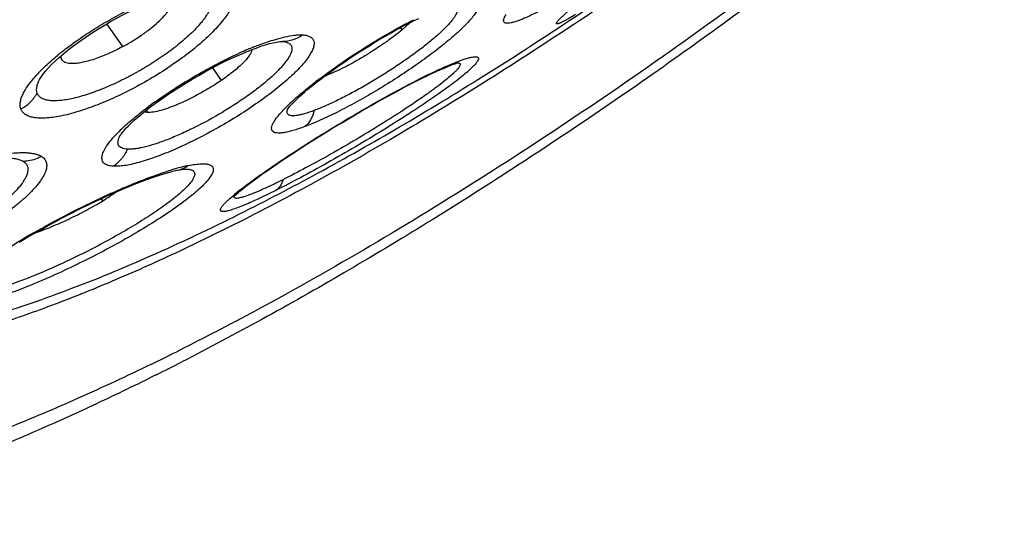
# Model space of a CAD drawing. Units: inches. Extents: x 0 to 60, y 0 to 40.
# Drawn here: x 16.6 to 17.4, y 33.7 to 34.2 of the extents above; entities that cross this region are included whole.
import ezdxf

# ---------------------------------------------------------------- set-up
doc = ezdxf.new("R2010")
doc.units = ezdxf.units.IN
doc.header["$LTSCALE"] = 3.3
doc.header["$MEASUREMENT"] = 0
doc.layers.get('0').update_dxf_attribs({"linetype": 'CONTINUOUS'})

msp = doc.modelspace()

# ---------------------------------------------------------------- linework, layer by layer
at = {"color": 9, "linetype": 'Continuous'}
for p, q in [((17.04889, 34.15818), (17.04912, 34.15833)), ((17.05273, 34.15541), (17.05146, 34.15456)), ((16.8136, 34.1434), (16.8229, 34.14591)), ((16.81997, 34.14224), (16.82107, 34.14219)), ((16.82107, 34.14219), (16.82358, 34.14185)), ((16.95508, 34.12385), (16.96366, 34.12724)), ((16.96366, 34.12724), (16.97024, 34.12931)), ((16.71218, 34.08719), (16.71348, 34.08561)), ((16.74302, 34.04031), (16.74502, 34.04028)), ((16.79099, 34.01177), (16.78524, 34.00948))]:
    msp.add_line(p, q, dxfattribs=at)
at = {"color": 7, "linetype": 'Continuous'}
for p, q in [((17.04912, 34.15833), (17.05041, 34.15918)), ((16.69355, 34.1381), (16.68095, 34.15642)), ((16.91648, 34.15155), (16.91523, 34.15328)), ((16.91648, 34.15155), (16.92258, 34.15714)), ((16.81992, 34.14224), (16.81997, 34.14224)), ((16.64541, 34.12705), (16.64466, 34.12837)), ((16.76518, 34.1212), (16.77219, 34.11111)), ((16.96017, 34.1252), (16.96018, 34.1252)), ((16.6282, 34.11359), (16.62821, 34.1136)), ((16.71583, 34.09001), (16.7198, 34.09297)), ((16.86835, 34.07738), (16.87629, 34.0821)), ((16.87629, 34.0821), (16.88432, 34.08679)), ((16.85291, 34.06797), (16.86054, 34.07266)), ((16.86054, 34.07266), (16.86835, 34.07738)), ((16.69162, 34.06736), (16.69163, 34.06738)), ((16.84552, 34.06334), (16.85291, 34.06797)), ((16.83158, 34.05441), (16.83839, 34.05882)), ((16.83839, 34.05882), (16.84552, 34.06334)), ((16.81899, 34.04607), (16.8251, 34.05016)), ((16.8251, 34.05016), (16.83158, 34.05441)), ((16.74232, 34.04027), (16.74301, 34.04032)), ((16.74302, 34.04032), (16.74303, 34.04032)), ((16.73753, 34.0395), (16.7376, 34.03951)), ((16.67756, 34.01496), (16.67643, 34.01671))]:
    msp.add_line(p, q, dxfattribs=at)
for points in [[(16.65903, 34.14227), (16.6637, 34.14553), (16.66855, 34.14877), (16.67356, 34.15197), (16.67867, 34.15509), (16.68385, 34.1581), (16.68906, 34.16101), (16.69427, 34.16378), (16.69943, 34.16639), (16.70451, 34.16884), (16.70949, 34.17111), (16.71433, 34.1732)], [(16.82514, 34.0883), (16.82519, 34.08838), (16.82549, 34.08879), (16.82601, 34.08945), (16.82672, 34.09029), (16.82761, 34.09129), (16.82871, 34.09247), (16.82999, 34.09379), (16.83145, 34.09523), (16.83309, 34.09679), (16.83489, 34.09846), (16.83686, 34.10022), (16.839, 34.10208), (16.84128, 34.10402), (16.84371, 34.10603), (16.84629, 34.10811), (16.84901, 34.11026), (16.85187, 34.11247), (16.85485, 34.11473), (16.85795, 34.11703), (16.86118, 34.11938), (16.86451, 34.12176), (16.86796, 34.12417), (16.8715, 34.12661), (16.87513, 34.12906), (16.87884, 34.13152), (16.88263, 34.13398), (16.88648, 34.13644), (16.89039, 34.13888), (16.89434, 34.14131), (16.89832, 34.1437), (16.90233, 34.14606), (16.90634, 34.14836), (16.91034, 34.15061), (16.91433, 34.1528), (16.91828, 34.15491), (16.92218, 34.15694), (16.92602, 34.15887), (16.92976, 34.1607)], [(16.62821, 34.1136), (16.62836, 34.11385), (16.62922, 34.11514), (16.63051, 34.11687), (16.63219, 34.11892), (16.63428, 34.12124), (16.63678, 34.12384), (16.63966, 34.12662), (16.6429, 34.12955), (16.64649, 34.13262), (16.65039, 34.13578)], [(16.65039, 34.13578), (16.65458, 34.13901), (16.65903, 34.14227)], [(16.79102, 34.13351), (16.79562, 34.13537), (16.79992, 34.137), (16.8039, 34.1384), (16.80753, 34.13957), (16.81076, 34.1405), (16.81358, 34.14121)], [(16.81358, 34.14121), (16.81595, 34.14172), (16.81778, 34.14203), (16.81903, 34.14218), (16.81974, 34.14223), (16.81992, 34.14224)], [(16.7198, 34.09297), (16.72405, 34.09603), (16.72857, 34.09917), (16.73334, 34.10236), (16.73831, 34.10558), (16.74347, 34.1088), (16.74878, 34.112), (16.75418, 34.11515), (16.75963, 34.11821), (16.76511, 34.12117), (16.77054, 34.12399), (16.77589, 34.12665), (16.78113, 34.12914), (16.78618, 34.13143), (16.79102, 34.13351)], [(16.94076, 34.11686), (16.94305, 34.11793), (16.94527, 34.11894), (16.94739, 34.11989), (16.94941, 34.12077), (16.95132, 34.12158), (16.95311, 34.12232), (16.95476, 34.12298), (16.95628, 34.12357), (16.95764, 34.12407), (16.95883, 34.12449), (16.95986, 34.12484), (16.96067, 34.12509), (16.96122, 34.12525)], [(16.92725, 34.11024), (16.93101, 34.11214), (16.9335, 34.11337), (16.93597, 34.11458)], [(16.93597, 34.11458), (16.9384, 34.11574), (16.94076, 34.11686)], [(16.88432, 34.08679), (16.89237, 34.09141), (16.89639, 34.09368), (16.90039, 34.09592), (16.90437, 34.09812), (16.90832, 34.10027), (16.91222, 34.10239), (16.91608, 34.10444), (16.91987, 34.10644), (16.9236, 34.10838), (16.92725, 34.11024)], [(16.69163, 34.06738), (16.69167, 34.06745), (16.69193, 34.06786), (16.69247, 34.06861), (16.69335, 34.06974), (16.6946, 34.0712), (16.69617, 34.07292), (16.69805, 34.07485), (16.70027, 34.077), (16.70279, 34.07932), (16.70561, 34.08179), (16.70872, 34.08441), (16.71213, 34.08715), (16.71583, 34.09001)], [(16.7376, 34.03951), (16.73917, 34.03982), (16.7407, 34.04007), (16.74187, 34.04023), (16.74232, 34.04027)], [(16.78212, 34.01826), (16.78209, 34.01822), (16.78212, 34.01826), (16.78236, 34.01851), (16.78276, 34.01891), (16.78331, 34.01944), (16.78403, 34.0201), (16.78489, 34.02088), (16.78589, 34.02175), (16.78704, 34.02272), (16.78832, 34.02378), (16.78973, 34.02492), (16.79128, 34.02615), (16.79295, 34.02745), (16.79474, 34.02883), (16.79665, 34.03027), (16.79869, 34.03179), (16.80084, 34.03337), (16.80311, 34.03501), (16.80549, 34.03671), (16.80798, 34.03848), (16.81057, 34.04029), (16.81328, 34.04217), (16.81609, 34.04409), (16.81899, 34.04607)], [(16.611, 33.98196), (16.61632, 33.98515), (16.62185, 33.98839), (16.6276, 33.99167), (16.63354, 33.99498), (16.63962, 33.99829), (16.64584, 34.0016), (16.65222, 34.00491), (16.65873, 34.00821), (16.66535, 34.01147), (16.6721, 34.0147), (16.67894, 34.01788), (16.68584, 34.02099), (16.69274, 34.02398), (16.69965, 34.02686), (16.70644, 34.02957), (16.71287, 34.03199), (16.7189, 34.03413), (16.72447, 34.03597), (16.72934, 34.03744), (16.73343, 34.03855), (16.73684, 34.03935), (16.73753, 34.0395)]]:
    msp.add_lwpolyline(points, dxfattribs=at)
at = {"color": 9, "linetype": 'Continuous'}
for centre, radius, start, end in [((15.10042, 37.07111), 3.50897, 303.80582, 307.37888), ((16.91565, 33.84765), 0.31311, 113.27554, 114.47457), ((16.90612, 33.86959), 0.28919, 112.99766, 113.25914), ((16.89993, 33.88423), 0.2733, 111.96987, 113.0016), ((16.7847, 33.95775), 0.22487, 128.65119, 129.45811), ((16.71879, 34.02986), 0.12713, 134.88701, 137.23844), ((17.09325, 33.79208), 0.40188, 127.06934, 127.6755), ((17.2341, 33.51166), 0.67301, 116.83917, 117.22051), ((17.20833, 33.56248), 0.61603, 116.56915, 116.83514), ((16.92538, 34.12191), 0.01125, 296.26041, 311.23781), ((17.17891, 33.62129), 0.55027, 115.84604, 116.56836), ((16.8906, 34.20719), 0.11849, 310.78359, 311.67971), ((16.91033, 33.82699), 0.32833, 125.57198, 126.68792), ((16.93314, 33.98078), 0.15428, 133.00956, 134.85026), ((16.83687, 34.08353), 0.01261, 154.31014, 156.86826), ((16.78609, 33.97509), 0.13485, 133.33054, 135.65557), ((16.79614, 33.82861), 0.22044, 105.92885, 107.46642), ((16.78294, 33.8746), 0.1726, 104.08478, 105.90319), ((16.77545, 33.90382), 0.14243, 103.61487, 104.02227), ((16.77379, 33.91065), 0.1354, 103.31811, 103.61392), ((16.77048, 33.92475), 0.12091, 101.753, 103.33151), ((16.91809, 33.85697), 0.21193, 128.16116, 129.62745), ((16.94723, 33.42211), 0.65373, 119.81189, 120.46693), ((15.79531, 35.77702), 2.10474, 295.94275, 296.56635)]:
    msp.add_arc(centre, radius, start, end, dxfattribs=at)
at = {"color": 7, "linetype": 'Continuous'}
for centre, radius, start, end in [((15.11504, 37.06846), 3.49421, 303.63344, 305.96961), ((16.82754, 34.19096), 0.081, 289.65032, 290.61958), ((15.68684, 35.94272), 2.31067, 296.56849, 297.13238)]:
    msp.add_arc(centre, radius, start, end, dxfattribs=at)
at = {"color": 9, "linetype": 'Continuous'}
for points, knots in [([(16.06308, 33.81461), (16.04991, 33.81586), (16.02518, 33.81997), (15.99649, 33.83083), (15.97731, 33.8426), (15.96493, 33.8527), (15.95425, 33.86425), (15.94529, 33.87722), (15.93808, 33.89158), (15.93063, 33.91307), (15.92603, 33.9438), (15.92773, 33.98451), (15.93634, 34.02985), (15.95175, 34.07961), (15.9697, 34.12334), (15.98719, 34.16033), (16.0078, 34.20045), (16.03772, 34.25267), (16.07905, 34.31717), (16.12635, 34.38442), (16.17931, 34.45402), (16.23762, 34.52552), (16.30091, 34.59849), (16.39279, 34.69861), (16.51721, 34.82389), (16.67713, 34.97053), (16.84586, 35.11199), (17.01919, 35.24474), (17.16574, 35.34668), (17.28204, 35.42114), (17.36657, 35.47211), (17.44901, 35.51861), (17.50367, 35.5472), (17.53057, 35.56065)], [0, 0, 0, 0, 0.015597, 0.029411, 0.03584, 0.042064, 0.04819, 0.054329, 0.060592, 0.067082, 0.081079, 0.09691, 0.114935, 0.135347, 0.158234, 0.170611, 0.183604, 0.211404, 0.241544, 0.273904, 0.308331, 0.344656, 0.382686, 0.422216, 0.504884, 0.590798, 0.677987, 0.764439, 0.848165, 0.888406, 0.927271, 0.964546, 1, 1, 1, 1]), ([(17.57635, 35.44723), (17.55342, 35.43577), (17.50688, 35.41154), (17.41151, 35.35838), (17.28902, 35.28352), (17.14086, 35.18335), (16.99185, 35.07323), (16.84495, 34.95532), (16.70307, 34.83196), (16.56903, 34.70561), (16.44549, 34.57878), (16.33488, 34.454), (16.25326, 34.35127), (16.19644, 34.27186), (16.15945, 34.21589), (16.12713, 34.16223), (16.09965, 34.11112), (16.07713, 34.06283), (16.05967, 34.01758), (16.04737, 33.97556), (16.04027, 33.93696), (16.03846, 33.90191), (16.042, 33.87054), (16.04967, 33.84721), (16.05852, 33.83104), (16.06378, 33.82375), (16.06661, 33.82032)], [0, 0, 0, 0, 0.033114, 0.067771, 0.141025, 0.218467, 0.298717, 0.380305, 0.461735, 0.54151, 0.618179, 0.690368, 0.756824, 0.78756, 0.816472, 0.843464, 0.868455, 0.891392, 0.912251, 0.93105, 0.947864, 0.962839, 0.976231, 0.988431, 0.994258, 1, 1, 1, 1]), ([(17.57725, 35.41884), (17.55421, 35.40726), (17.50745, 35.38279), (17.41166, 35.32909), (17.28869, 35.25344), (17.1401, 35.15226), (16.99088, 35.04111), (16.84412, 34.92227), (16.70283, 34.79817), (16.5699, 34.67136), (16.44806, 34.54447), (16.35595, 34.43868), (16.28998, 34.35588), (16.2458, 34.29669), (16.20608, 34.23939), (16.17103, 34.18428), (16.14082, 34.13164), (16.11559, 34.08172), (16.09548, 34.03479), (16.08057, 33.99105), (16.07095, 33.95071), (16.06666, 33.91392), (16.0678, 33.88081), (16.07349, 33.8559), (16.08091, 33.83843), (16.08771, 33.82664), (16.09587, 33.81595), (16.10215, 33.8096), (16.10548, 33.80663)], [0, 0, 0, 0, 0.033637, 0.068848, 0.143273, 0.22192, 0.303333, 0.385968, 0.468256, 0.548636, 0.625594, 0.697711, 0.731549, 0.763709, 0.794062, 0.822491, 0.848904, 0.873227, 0.895421, 0.915478, 0.933445, 0.949436, 0.963663, 0.976469, 0.982499, 0.988374, 0.994179, 1, 1, 1, 1]), ([(17.60135, 35.29651), (17.6286, 35.31014), (17.68146, 35.33519), (17.74756, 35.36251), (17.79778, 35.38054), (17.83301, 35.39185), (17.86664, 35.40125), (17.8986, 35.40872), (17.92881, 35.41424), (17.9572, 35.41779), (17.9837, 35.41937), (18.00827, 35.41897), (18.03084, 35.41659), (18.05138, 35.41223), (18.06983, 35.40586), (18.08615, 35.3975), (18.10026, 35.38713), (18.1121, 35.37478), (18.1216, 35.3605), (18.12872, 35.34437), (18.13348, 35.32646), (18.13586, 35.30683), (18.1359, 35.28554), (18.13361, 35.26261), (18.12901, 35.23811), (18.1221, 35.21208), (18.11291, 35.18458), (18.10145, 35.15567), (18.08776, 35.12542), (18.07187, 35.0939), (18.05381, 35.06117), (18.02622, 35.01493), (17.98647, 34.95478), (17.93205, 34.88076), (17.87033, 34.80399), (17.8019, 34.72519), (17.72741, 34.64512), (17.64758, 34.56456), (17.56316, 34.48428), (17.47497, 34.40504), (17.38384, 34.32762), (17.29067, 34.25275), (17.19633, 34.18116), (17.10173, 34.11352), (17.00779, 34.05049), (16.91542, 33.99269), (16.82552, 33.94066), (16.76588, 33.90914), (16.73662, 33.89451)], [0, 0, 0, 0, 0.034391, 0.066002, 0.080694, 0.094617, 0.107758, 0.120105, 0.131654, 0.142408, 0.152383, 0.161604, 0.170113, 0.177969, 0.185256, 0.192083, 0.198588, 0.204933, 0.211295, 0.217847, 0.22475, 0.232135, 0.240107, 0.248744, 0.258103, 0.26822, 0.27912, 0.290815, 0.303308, 0.316593, 0.33066, 0.345493, 0.377367, 0.412009, 0.449163, 0.488534, 0.529794, 0.57259, 0.616548, 0.661285, 0.70641, 0.751511, 0.796194, 0.840081, 0.88277, 0.923878, 0.963069, 1, 1, 1, 1]), ([(17.54543, 35.37458), (17.52331, 35.36293), (17.47851, 35.3385), (17.41108, 35.29939), (17.34233, 35.25724), (17.24824, 35.19654), (17.12975, 35.11446), (16.98904, 35.00841), (16.85084, 34.89569), (16.71773, 34.77839), (16.61213, 34.67771), (16.53217, 34.59649), (16.47555, 34.53639), (16.42197, 34.4768), (16.37168, 34.41802), (16.32491, 34.3603), (16.28189, 34.30392), (16.2428, 34.24915), (16.20784, 34.19623), (16.17715, 34.14541), (16.15089, 34.09694), (16.12916, 34.05102), (16.11206, 34.00786), (16.09968, 33.96765), (16.09205, 33.93054), (16.08965, 33.90154), (16.09037, 33.88021), (16.09211, 33.86554), (16.09508, 33.85177), (16.09926, 33.83892), (16.10467, 33.82701), (16.10912, 33.81966), (16.11153, 33.81618)], [0, 0, 0, 0, 0.033975, 0.069318, 0.105885, 0.143532, 0.221422, 0.301652, 0.38286, 0.463651, 0.542636, 0.581032, 0.618478, 0.654813, 0.689892, 0.723572, 0.755724, 0.786227, 0.814974, 0.841872, 0.866848, 0.889849, 0.91085, 0.929863, 0.946946, 0.962224, 0.969254, 0.975921, 0.982271, 0.988358, 0.994244, 1, 1, 1, 1]), ([(16.30942, 34.00201), (16.30978, 34.01068), (16.3118, 34.02891), (16.31801, 34.05716), (16.32753, 34.08757), (16.34031, 34.12002), (16.35631, 34.15439), (16.37547, 34.19055), (16.39771, 34.22838), (16.42294, 34.26771), (16.45108, 34.30839), (16.48201, 34.35027), (16.51561, 34.39317), (16.55175, 34.43693), (16.59028, 34.48138), (16.64536, 34.5421), (16.71912, 34.61836), (16.81341, 34.70862), (16.9131, 34.79736), (17.01662, 34.88317), (17.12234, 34.9647), (17.2286, 35.04066), (17.33371, 35.10986), (17.42039, 35.16184), (17.4879, 35.19907), (17.5209, 35.21617), (17.53718, 35.2243)], [0, 0, 0, 0, 0.01468, 0.030942, 0.048875, 0.068525, 0.0899, 0.112983, 0.137737, 0.164107, 0.192025, 0.221409, 0.252169, 0.284207, 0.317416, 0.351682, 0.4229, 0.496846, 0.572461, 0.648647, 0.724276, 0.798286, 0.869576, 0.937125, 0.969209, 1, 1, 1, 1]), ([(17.53092, 35.21087), (17.50575, 35.19828), (17.45444, 35.17116), (17.37711, 35.12641), (17.29765, 35.07669), (17.21686, 35.02248), (17.1355, 34.96431), (17.05435, 34.90274), (16.9742, 34.83835), (16.89581, 34.77175), (16.81994, 34.70359), (16.74731, 34.63453), (16.67861, 34.56522), (16.61451, 34.49633), (16.55562, 34.42853), (16.5025, 34.36247), (16.45565, 34.29878), (16.42142, 34.24701), (16.39767, 34.20722), (16.38212, 34.17905), (16.36842, 34.15192), (16.35663, 34.12588), (16.34676, 34.10099), (16.33884, 34.07732), (16.33288, 34.05491), (16.3289, 34.03382), (16.32692, 34.01408), (16.32694, 33.99575), (16.32899, 33.97885), (16.33306, 33.96342), (16.33918, 33.94953), (16.34734, 33.93724), (16.35752, 33.9266), (16.36966, 33.91767), (16.38369, 33.91046), (16.39957, 33.90497), (16.41723, 33.9012), (16.43666, 33.89915), (16.45779, 33.8988), (16.48061, 33.90016), (16.50504, 33.90321), (16.53104, 33.90796), (16.55855, 33.91438), (16.5875, 33.92247), (16.61782, 33.9322), (16.66104, 33.94772), (16.71793, 33.97123), (16.76342, 33.99279), (16.78687, 34.00451)], [0, 0, 0, 0, 0.036928, 0.076108, 0.117202, 0.159869, 0.203732, 0.248401, 0.293488, 0.338599, 0.383327, 0.427279, 0.470074, 0.511335, 0.550708, 0.587867, 0.622517, 0.6544, 0.669239, 0.683311, 0.696603, 0.709102, 0.720802, 0.731709, 0.741833, 0.751197, 0.75984, 0.767817, 0.775206, 0.782112, 0.788668, 0.795031, 0.801377, 0.807883, 0.814711, 0.821998, 0.829853, 0.838361, 0.847581, 0.857557, 0.868316, 0.87987, 0.89222, 0.905364, 0.919291, 0.933987, 0.965607, 1, 1, 1, 1]), ([(16.71608, 33.88437), (16.69685, 33.87502), (16.65921, 33.85743), (16.60361, 33.83384), (16.55072, 33.8139), (16.5008, 33.79769), (16.45408, 33.78529), (16.41078, 33.77676), (16.37107, 33.77214), (16.33514, 33.77144), (16.3031, 33.77471), (16.27508, 33.78197), (16.25483, 33.79162), (16.24116, 33.80132), (16.23222, 33.80945), (16.22441, 33.81854), (16.21775, 33.82857), (16.21227, 33.83954), (16.20639, 33.8557), (16.20306, 33.87345), (16.20202, 33.89227), (16.20251, 33.91329), (16.20628, 33.94173), (16.21528, 33.97798), (16.22883, 34.01716), (16.24686, 34.05908), (16.26929, 34.10357), (16.29602, 34.15042), (16.32693, 34.19941), (16.36188, 34.2503), (16.40069, 34.30286), (16.44319, 34.35683), (16.48917, 34.41196), (16.55588, 34.48783), (16.6464, 34.58349), (16.72308, 34.65782), (16.76302, 34.69503)], [0, 0, 0, 0, 0.040098, 0.077897, 0.113253, 0.146072, 0.176285, 0.203854, 0.228785, 0.251156, 0.271132, 0.288997, 0.305192, 0.312864, 0.320368, 0.327804, 0.335277, 0.342891, 0.350741, 0.367471, 0.376509, 0.386065, 0.406873, 0.430147, 0.456013, 0.484525, 0.515673, 0.54941, 0.585648, 0.624281, 0.66517, 0.708165, 0.753097, 0.799783, 0.89762, 1, 1, 1, 1]), ([(16.78206, 34.18174), (16.78239, 34.18081), (16.78275, 34.17871), (16.7824, 34.17532), (16.78125, 34.17157), (16.77931, 34.16749), (16.77659, 34.16311), (16.77313, 34.15845), (16.76895, 34.15356), (16.76221, 34.14655), (16.75224, 34.13761), (16.73859, 34.12712), (16.72336, 34.1169), (16.70713, 34.10736), (16.69053, 34.09887), (16.6742, 34.09175), (16.66096, 34.08703), (16.65098, 34.0842), (16.64417, 34.08262), (16.63787, 34.08154), (16.63214, 34.08097), (16.62703, 34.08091), (16.62258, 34.08136), (16.61882, 34.08231), (16.61577, 34.0838), (16.61349, 34.08583), (16.61255, 34.08754), (16.61224, 34.08841)], [0, 0, 0, 0, 0.013859, 0.029565, 0.047821, 0.069, 0.093256, 0.120598, 0.150929, 0.184093, 0.257949, 0.339917, 0.427255, 0.516921, 0.605743, 0.690597, 0.768575, 0.804182, 0.837169, 0.867305, 0.894435, 0.918473, 0.939428, 0.957483, 0.973039, 0.986843, 1, 1, 1, 1]), ([(16.76436, 34.17743), (16.76463, 34.17667), (16.76492, 34.17495), (16.76464, 34.17216), (16.76371, 34.16909), (16.76212, 34.16575), (16.75991, 34.16215), (16.75708, 34.15834), (16.75366, 34.15433), (16.74815, 34.14858), (16.73998, 34.14126), (16.7288, 34.13265), (16.71632, 34.12427), (16.70302, 34.11645), (16.6894, 34.1095), (16.67602, 34.10366), (16.66516, 34.0998), (16.65698, 34.09748), (16.6514, 34.09619), (16.64624, 34.09532), (16.64154, 34.09485), (16.63736, 34.0948), (16.63371, 34.09517), (16.63063, 34.09596), (16.62814, 34.09719), (16.62627, 34.09885), (16.62549, 34.10025), (16.62524, 34.10098)], [0, 0, 0, 0, 0.013898, 0.02962, 0.047859, 0.069006, 0.093248, 0.120572, 0.150872, 0.183996, 0.257837, 0.339792, 0.42716, 0.516858, 0.60571, 0.690599, 0.768563, 0.804176, 0.837161, 0.867279, 0.894394, 0.918432, 0.939395, 0.957435, 0.972989, 0.98681, 1, 1, 1, 1]), ([(16.65631, 34.14244), (16.66061, 34.14548), (16.66948, 34.15142), (16.68327, 34.1597), (16.69743, 34.16731), (16.70707, 34.17189), (16.71188, 34.17403)], [0, 0, 0, 0, 0.24675, 0.500052, 0.753332, 1, 1, 1, 1]), ([(16.95967, 34.17397), (16.96118, 34.17442), (16.964, 34.17518), (16.96797, 34.17596), (16.97131, 34.17627), (16.9737, 34.17615), (16.97525, 34.17578), (16.97617, 34.17539), (16.97692, 34.17488), (16.97749, 34.17424), (16.97787, 34.17349), (16.97806, 34.17262), (16.97805, 34.17165), (16.97779, 34.17012), (16.97693, 34.16795), (16.97528, 34.16513), (16.97293, 34.16193), (16.96992, 34.1584), (16.96625, 34.15455), (16.96196, 34.15042), (16.95709, 34.14605), (16.94963, 34.13976), (16.93916, 34.13161), (16.92545, 34.12179), (16.9107, 34.11199), (16.89543, 34.10256), (16.88016, 34.0938), (16.86545, 34.08602), (16.85178, 34.07949), (16.84299, 34.0758), (16.83884, 34.07424)], [0, 0, 0, 0, 0.024396, 0.045227, 0.062487, 0.076303, 0.082047, 0.087133, 0.091708, 0.095985, 0.100224, 0.104694, 0.109622, 0.115177, 0.128575, 0.145408, 0.165833, 0.189848, 0.217337, 0.248136, 0.282017, 0.318715, 0.399359, 0.487394, 0.579851, 0.6736, 0.765465, 0.85235, 0.93141, 1, 1, 1, 1]), ([(17.04749, 34.17856), (17.04333, 34.17606), (17.03722, 34.17249), (17.02922, 34.16812), (17.02379, 34.16529), (17.01879, 34.16284), (17.01425, 34.16078), (17.0102, 34.15914), (17.00668, 34.1579), (17.00371, 34.1571), (17.00158, 34.15676), (17.00017, 34.15675), (16.99934, 34.15686), (16.99865, 34.15707), (16.99812, 34.15742), (16.99774, 34.15789), (16.99754, 34.15848), (16.99751, 34.15917), (16.99764, 34.15996), (16.99792, 34.16084), (16.99855, 34.16226), (16.99919, 34.16332), (16.99967, 34.16406)], [0, 0, 0, 0, 0.235398, 0.342698, 0.441784, 0.531994, 0.612718, 0.683432, 0.743745, 0.793372, 0.83236, 0.84806, 0.861434, 0.872797, 0.882692, 0.891939, 0.901525, 0.91234, 0.925018, 0.939952, 0.957361, 1, 1, 1, 1]), ([(16.95899, 34.17002), (16.95934, 34.16983), (16.95999, 34.16935), (16.96055, 34.16824), (16.9606, 34.16689), (16.96023, 34.16534), (16.95944, 34.16357), (16.95825, 34.16158), (16.95665, 34.15938), (16.95382, 34.15597), (16.94929, 34.15131), (16.94275, 34.14538), (16.93495, 34.13899), (16.92611, 34.13229), (16.91643, 34.12545), (16.90617, 34.11865), (16.89559, 34.11204), (16.88494, 34.1058), (16.87449, 34.10006), (16.86451, 34.09498), (16.85523, 34.09067), (16.84925, 34.0882), (16.84641, 34.08714)], [0, 0, 0, 0, 0.008265, 0.016095, 0.024879, 0.035623, 0.048843, 0.064775, 0.083522, 0.105104, 0.15642, 0.217744, 0.28782, 0.364958, 0.447315, 0.532925, 0.619686, 0.705502, 0.788344, 0.866216, 0.937305, 1, 1, 1, 1]), ([(17.05501, 34.16378), (17.0539, 34.16311), (17.05181, 34.16187), (17.04886, 34.16018), (17.0463, 34.15878), (17.04443, 34.15782), (17.04313, 34.15721), (17.04232, 34.15686), (17.04162, 34.15659), (17.04102, 34.15639), (17.04054, 34.15628), (17.04016, 34.15624), (17.0399, 34.15627), (17.03976, 34.15635), (17.03967, 34.15646), (17.03964, 34.15667), (17.03973, 34.15697), (17.03991, 34.15733), (17.04021, 34.15778), (17.04061, 34.1583), (17.04111, 34.15891), (17.04173, 34.15959), (17.04276, 34.16066), (17.04431, 34.16218), (17.0465, 34.1642), (17.04911, 34.16652), (17.05099, 34.16814), (17.05199, 34.169)], [0, 0, 0, 0, 0.111035, 0.208354, 0.29156, 0.360281, 0.389123, 0.414274, 0.435739, 0.453545, 0.467754, 0.478516, 0.486225, 0.489262, 0.492063, 0.498175, 0.506643, 0.518304, 0.533467, 0.552263, 0.574753, 0.600967, 0.630895, 0.701781, 0.787148, 0.886686, 1, 1, 1, 1]), ([(16.78687, 34.00451), (16.80798, 34.01507), (16.85092, 34.03757), (16.91568, 34.07427), (16.9821, 34.11461), (17.02649, 34.14329), (17.04889, 34.15818)], [0, 0, 0, 0, 0.233028, 0.478398, 0.734548, 1, 1, 1, 1]), ([(16.85101, 34.11274), (16.85676, 34.11709), (16.86879, 34.12572), (16.88747, 34.13798), (16.90654, 34.14942), (16.91942, 34.15642), (16.92575, 34.15964)], [0, 0, 0, 0, 0.244988, 0.502525, 0.758744, 1, 1, 1, 1]), ([(17.05146, 34.15456), (17.02811, 34.13897), (16.98182, 34.10893), (16.91255, 34.06672), (16.84505, 34.02837), (16.80029, 34.00489), (16.77828, 33.99389)], [0, 0, 0, 0, 0.265668, 0.521938, 0.767262, 1, 1, 1, 1]), ([(16.64425, 34.13337), (16.6452, 34.13413), (16.64916, 34.13724), (16.65321, 34.14024), (16.65631, 34.14244)], [0, 0, 0, 0, 0.243399, 1, 1, 1, 1]), ([(16.83717, 34.1475), (16.8383, 34.14743), (16.84036, 34.14716), (16.84308, 34.14622), (16.84478, 34.1449), (16.84565, 34.14362), (16.84623, 34.14216), (16.84638, 34.13995), (16.84572, 34.13702), (16.84427, 34.13373), (16.84205, 34.13008), (16.83907, 34.12609), (16.83535, 34.12181), (16.83093, 34.11726), (16.82388, 34.11067), (16.81358, 34.10216), (16.79969, 34.092), (16.78434, 34.08196), (16.76813, 34.0724), (16.75169, 34.06369), (16.73566, 34.05616), (16.72064, 34.05008), (16.70896, 34.04622), (16.70055, 34.04411), (16.69513, 34.04308), (16.69034, 34.04254), (16.68737, 34.0425), (16.686, 34.04258)], [0, 0, 0, 0, 0.016453, 0.030005, 0.041455, 0.046851, 0.052299, 0.064125, 0.078293, 0.095516, 0.116121, 0.140184, 0.167658, 0.198394, 0.232184, 0.307833, 0.392072, 0.481894, 0.574028, 0.66511, 0.751829, 0.831087, 0.900158, 0.930183, 0.956911, 0.980202, 1, 1, 1, 1]), ([(16.79768, 34.13768), (16.79907, 34.13824), (16.80432, 34.1403), (16.80964, 34.14218), (16.8136, 34.1434)], [0, 0, 0, 0, 0.265287, 1, 1, 1, 1]), ([(16.83717, 34.1475), (16.83485, 34.14578), (16.82967, 34.14311), (16.82391, 34.14215), (16.82107, 34.14219)], [0, 0, 0, 0, 0.504275, 1, 1, 1, 1]), ([(16.8229, 34.14591), (16.8255, 34.1465), (16.82924, 34.14719), (16.83403, 34.14757), (16.83617, 34.14756), (16.83717, 34.1475)], [0, 0, 0, 0, 0.555477, 0.791678, 1, 1, 1, 1]), ([(16.82848, 34.13533), (16.82836, 34.13464), (16.82795, 34.13316), (16.82692, 34.13089), (16.82545, 34.12841), (16.82354, 34.12574), (16.82121, 34.1229), (16.81738, 34.11871), (16.81162, 34.1132), (16.80357, 34.10646), (16.79436, 34.09952), (16.7842, 34.09257), (16.76976, 34.08353), (16.75485, 34.07534), (16.7399, 34.06826), (16.7294, 34.06385), (16.71971, 34.06036), (16.71221, 34.05819), (16.70681, 34.05703), (16.70328, 34.05647), (16.70013, 34.05619), (16.69815, 34.05618), (16.69723, 34.05624)], [0, 0, 0, 0, 0.013366, 0.029056, 0.047259, 0.06806, 0.091429, 0.11728, 0.175959, 0.242987, 0.316734, 0.395408, 0.477039, 0.640749, 0.718746, 0.791509, 0.857335, 0.914694, 0.939818, 0.962444, 0.982512, 1, 1, 1, 1]), ([(16.82358, 34.14185), (16.82443, 34.14166), (16.82562, 34.14127), (16.82694, 34.14037), (16.82768, 34.1396), (16.82822, 34.13869), (16.82864, 34.13727), (16.8286, 34.13611), (16.82848, 34.13533)], [0, 0, 0, 0, 0.282253, 0.404152, 0.518156, 0.629436, 0.74367, 1, 1, 1, 1]), ([(16.62908, 34.11993), (16.63003, 34.12088), (16.63413, 34.12485), (16.63843, 34.1286), (16.64179, 34.13137)], [0, 0, 0, 0, 0.23623, 1, 1, 1, 1]), ([(16.71933, 34.09405), (16.72448, 34.09773), (16.73517, 34.10495), (16.75177, 34.11507), (16.76874, 34.1244), (16.78024, 34.13003), (16.78593, 34.13263)], [0, 0, 0, 0, 0.246397, 0.501935, 0.756474, 1, 1, 1, 1]), ([(16.97024, 34.12931), (16.9713, 34.12958), (16.97277, 34.1299), (16.97462, 34.13008), (16.97565, 34.13005), (16.97646, 34.12989), (16.97707, 34.12956), (16.97742, 34.12904), (16.97746, 34.12837), (16.97726, 34.1276), (16.97683, 34.12671), (16.97616, 34.12569), (16.97526, 34.12453), (16.97412, 34.12325), (16.97219, 34.12124), (16.97056, 34.11973), (16.96939, 34.11869)], [0, 0, 0, 0, 0.155613, 0.215712, 0.264526, 0.30307, 0.333537, 0.360333, 0.389649, 0.426385, 0.473124, 0.531095, 0.600881, 0.68268, 0.776516, 1, 1, 1, 1]), ([(16.93902, 34.11652), (16.94183, 34.11788), (16.94715, 34.12039), (16.95253, 34.12278), (16.95508, 34.12385)], [0, 0, 0, 0, 0.530611, 1, 1, 1, 1]), ([(16.96104, 34.12521), (16.96123, 34.1252), (16.96158, 34.12516), (16.96217, 34.12502), (16.96265, 34.12473), (16.96287, 34.12427), (16.96292, 34.12389), (16.96285, 34.12345), (16.96261, 34.12273), (16.96201, 34.12168), (16.96094, 34.1203), (16.95947, 34.11868), (16.95833, 34.11756), (16.95769, 34.11695)], [0, 0, 0, 0, 0.050426, 0.092868, 0.159586, 0.190086, 0.223062, 0.261357, 0.306815, 0.423048, 0.576532, 0.768885, 1, 1, 1, 1]), ([(16.61224, 34.08841), (16.61195, 34.08922), (16.61161, 34.09101), (16.61177, 34.09389), (16.61256, 34.09705), (16.61398, 34.10047), (16.616, 34.10412), (16.61861, 34.108), (16.62179, 34.11208), (16.62418, 34.11479), (16.62546, 34.11617)], [0, 0, 0, 0, 0.079988, 0.168612, 0.269353, 0.384381, 0.514781, 0.660966, 0.822884, 1, 1, 1, 1]), ([(16.62524, 34.10098), (16.62494, 34.1018), (16.62466, 34.1037), (16.62508, 34.10676), (16.62628, 34.11013), (16.62749, 34.1124), (16.6282, 34.11359)], [0, 0, 0, 0, 0.197283, 0.42311, 0.688687, 1, 1, 1, 1]), ([(16.968, 34.11747), (16.96628, 34.11599), (16.96246, 34.11285), (16.95616, 34.108), (16.94889, 34.10269), (16.93757, 34.09475), (16.92171, 34.0842), (16.90113, 34.07121), (16.87932, 34.05808), (16.85731, 34.0454), (16.83614, 34.03377), (16.82234, 34.0266), (16.81575, 34.0233)], [0, 0, 0, 0, 0.038071, 0.082572, 0.133024, 0.188826, 0.313826, 0.451684, 0.595922, 0.73977, 0.876594, 1, 1, 1, 1]), ([(16.95769, 34.11695), (16.95639, 34.11572), (16.9534, 34.11309), (16.94831, 34.10899), (16.94223, 34.1044), (16.93245, 34.09736), (16.91841, 34.08787), (16.8999, 34.07606), (16.88, 34.06399), (16.85977, 34.05227), (16.84024, 34.0415), (16.8275, 34.03486), (16.82141, 34.03181)], [0, 0, 0, 0, 0.033461, 0.074171, 0.121718, 0.17548, 0.298684, 0.437457, 0.584494, 0.732251, 0.873134, 1, 1, 1, 1]), ([(16.78714, 34.02361), (16.79111, 34.02673), (16.80001, 34.03336), (16.81472, 34.04364), (16.83162, 34.05485), (16.85007, 34.06658), (16.86938, 34.07838), (16.88886, 34.0898), (16.9078, 34.10042), (16.92024, 34.10704), (16.92625, 34.11013)], [0, 0, 0, 0, 0.092268, 0.203048, 0.328241, 0.463195, 0.602919, 0.742287, 0.876231, 1, 1, 1, 1]), ([(16.8279, 34.0936), (16.83084, 34.09634), (16.83731, 34.102), (16.84401, 34.10737), (16.84763, 34.11016)], [0, 0, 0, 0, 0.468017, 1, 1, 1, 1]), ([(16.61224, 34.08842), (16.61496, 34.0898), (16.61997, 34.09344), (16.62379, 34.09832), (16.62524, 34.10098)], [0, 0, 0, 0, 0.5026, 1, 1, 1, 1]), ([(16.69355, 34.07319), (16.6966, 34.07608), (16.70333, 34.08196), (16.71038, 34.08745), (16.71417, 34.09028)], [0, 0, 0, 0, 0.471113, 1, 1, 1, 1]), ([(16.83884, 34.07424), (16.8372, 34.07362), (16.83406, 34.07249), (16.82954, 34.07107), (16.8255, 34.07001), (16.82197, 34.06933), (16.81896, 34.06902), (16.81679, 34.06907), (16.81535, 34.06935), (16.81425, 34.06972), (16.81332, 34.07031), (16.81273, 34.07112), (16.81236, 34.07209), (16.81234, 34.0736), (16.81294, 34.07562), (16.81411, 34.07795), (16.81586, 34.0806), (16.81817, 34.08356), (16.82104, 34.0868), (16.82318, 34.08901), (16.82433, 34.09016)], [0, 0, 0, 0, 0.104171, 0.197902, 0.280552, 0.351651, 0.411181, 0.459502, 0.479783, 0.49778, 0.528482, 0.542626, 0.556973, 0.589174, 0.62976, 0.680882, 0.743438, 0.817599, 0.903228, 1, 1, 1, 1]), ([(16.8321, 34.08308), (16.83138, 34.08298), (16.83005, 34.08285), (16.82823, 34.08289), (16.82675, 34.08318), (16.82561, 34.08373), (16.82486, 34.0846), (16.82458, 34.08575), (16.82474, 34.08708), (16.82506, 34.088), (16.82527, 34.08849)], [0, 0, 0, 0, 0.186492, 0.341288, 0.46716, 0.569748, 0.659716, 0.752704, 0.863278, 1, 1, 1, 1]), ([(16.84641, 34.08714), (16.84379, 34.08615), (16.84003, 34.08485), (16.83522, 34.08361), (16.83309, 34.08321), (16.8321, 34.08308)], [0, 0, 0, 0, 0.564926, 0.799251, 1, 1, 1, 1]), ([(16.84641, 34.08714), (16.84584, 34.08456), (16.84402, 34.07976), (16.84074, 34.07574), (16.83884, 34.07424)], [0, 0, 0, 0, 0.52159, 1, 1, 1, 1]), ([(16.686, 34.04258), (16.68525, 34.04263), (16.68382, 34.04278), (16.68185, 34.04323), (16.68019, 34.0439), (16.67885, 34.04478), (16.67784, 34.04589), (16.6772, 34.04721), (16.67693, 34.04873), (16.67702, 34.05041), (16.67745, 34.05226), (16.67822, 34.05428), (16.67933, 34.05645), (16.68135, 34.05972), (16.68474, 34.06413), (16.68788, 34.06755), (16.68964, 34.06935)], [0, 0, 0, 0, 0.062042, 0.11668, 0.164702, 0.207398, 0.246745, 0.285371, 0.326033, 0.371086, 0.42224, 0.480562, 0.546677, 0.620941, 0.794275, 1, 1, 1, 1]), ([(16.69724, 34.05624), (16.6964, 34.05629), (16.69488, 34.05648), (16.69284, 34.0571), (16.69126, 34.05806), (16.6902, 34.0594), (16.68974, 34.06108), (16.68986, 34.06299), (16.6905, 34.06514), (16.6912, 34.06659), (16.69162, 34.06736)], [0, 0, 0, 0, 0.153541, 0.282147, 0.391103, 0.489412, 0.589493, 0.703318, 0.838742, 1, 1, 1, 1]), ([(16.69723, 34.05624), (16.69608, 34.05346), (16.69294, 34.04828), (16.68848, 34.04418), (16.686, 34.04258)], [0, 0, 0, 0, 0.505901, 1, 1, 1, 1]), ([(16.62866, 34.05046), (16.62956, 34.0499), (16.6308, 34.04888), (16.63196, 34.04717), (16.63255, 34.04579), (16.63287, 34.04428), (16.63294, 34.04203), (16.63229, 34.03889), (16.63051, 34.03491), (16.62774, 34.03057), (16.624, 34.0259), (16.61932, 34.02094), (16.61373, 34.01574), (16.60477, 34.00824), (16.59167, 33.99871), (16.57395, 33.98752), (16.55432, 33.97664), (16.53355, 33.96647), (16.51245, 33.95742), (16.49182, 33.94981), (16.47522, 33.94477), (16.46277, 33.94172), (16.45432, 33.94003), (16.44655, 33.93885), (16.43952, 33.93822), (16.43331, 33.93812), (16.42795, 33.93856), (16.42349, 33.93954), (16.42092, 33.94064), (16.41985, 33.9413)], [0, 0, 0, 0, 0.012491, 0.018315, 0.024089, 0.030009, 0.036261, 0.05031, 0.067119, 0.087107, 0.110424, 0.137075, 0.166945, 0.19986, 0.27381, 0.356556, 0.445205, 0.536553, 0.627278, 0.714103, 0.793946, 0.830389, 0.86411, 0.89486, 0.92243, 0.9467, 0.967622, 0.985287, 1, 1, 1, 1]), ([(16.59911, 34.04916), (16.60069, 34.04921), (16.60367, 34.0492), (16.60781, 34.04877), (16.61129, 34.04794), (16.61331, 34.04705), (16.61416, 34.04652)], [0, 0, 0, 0, 0.308498, 0.576493, 0.805685, 1, 1, 1, 1]), ([(16.59984, 34.05237), (16.60299, 34.05284), (16.60756, 34.05335), (16.61343, 34.05355), (16.61727, 34.05345), (16.62073, 34.0531), (16.62377, 34.0525), (16.62641, 34.05166), (16.62797, 34.05089), (16.62866, 34.05046)], [0, 0, 0, 0, 0.325607, 0.46935, 0.60017, 0.718119, 0.823521, 0.917083, 1, 1, 1, 1]), ([(16.62866, 34.05046), (16.62756, 34.04983), (16.62302, 34.04762), (16.61793, 34.04654), (16.61416, 34.04652)], [0, 0, 0, 0, 0.252074, 1, 1, 1, 1]), ([(16.61416, 34.04652), (16.61495, 34.04603), (16.61603, 34.04513), (16.61705, 34.04363), (16.61775, 34.042), (16.61801, 34.03957), (16.61749, 34.03704), (16.61669, 34.03489), (16.61549, 34.03241), (16.6134, 34.02912), (16.61014, 34.02504), (16.60605, 34.0207), (16.60117, 34.01616), (16.59335, 34.0096), (16.5819, 34.00125), (16.56639, 33.99148), (16.54923, 33.98195), (16.53106, 33.97306), (16.5126, 33.96514), (16.49455, 33.9585), (16.48003, 33.95409), (16.46915, 33.95143), (16.46176, 33.94995), (16.45496, 33.94893), (16.44881, 33.94837), (16.44337, 33.94829), (16.43869, 33.94868), (16.43478, 33.94954), (16.43253, 33.9505), (16.4316, 33.95108)], [0, 0, 0, 0, 0.012517, 0.018346, 0.024124, 0.036245, 0.050273, 0.058302, 0.067088, 0.087056, 0.110334, 0.136938, 0.166794, 0.199699, 0.273611, 0.356376, 0.445041, 0.536427, 0.627193, 0.714028, 0.793896, 0.830331, 0.864047, 0.894807, 0.922394, 0.946653, 0.967569, 0.985252, 1, 1, 1, 1]), ([(16.74585, 34.04313), (16.74772, 34.04352), (16.75118, 34.04414), (16.75596, 34.04462), (16.75939, 34.04458), (16.76164, 34.04421), (16.76298, 34.04382), (16.76408, 34.04328), (16.76493, 34.0426), (16.76553, 34.04176), (16.76585, 34.04077), (16.76589, 34.03967), (16.76568, 34.03845), (16.7652, 34.03712), (16.76417, 34.03506), (16.76218, 34.03222), (16.75897, 34.02858), (16.75481, 34.02454), (16.74973, 34.02013), (16.74378, 34.01541), (16.73437, 34.00847), (16.72086, 33.99941), (16.70289, 33.98846), (16.68325, 33.97746), (16.66271, 33.96684), (16.64206, 33.95698), (16.6221, 33.94827), (16.60359, 33.94101), (16.58934, 33.93618), (16.57918, 33.93331), (16.57457, 33.93221), (16.5724, 33.93176)], [0, 0, 0, 0, 0.023142, 0.042514, 0.05807, 0.064482, 0.070059, 0.07491, 0.079207, 0.083203, 0.08721, 0.09154, 0.09644, 0.102082, 0.108571, 0.124303, 0.143887, 0.167327, 0.194507, 0.225245, 0.259283, 0.336056, 0.42204, 0.51402, 0.608534, 0.702026, 0.791007, 0.87219, 0.942677, 0.973126, 1, 1, 1, 1]), ([(16.74502, 34.04028), (16.74589, 34.04023), (16.74713, 34.04008), (16.74861, 34.03961), (16.74948, 34.03917), (16.75016, 34.03862), (16.75065, 34.03796), (16.75095, 34.0372), (16.75105, 34.03635), (16.75095, 34.03541), (16.75055, 34.03395), (16.7495, 34.03191), (16.7476, 34.02928), (16.74499, 34.02634), (16.74168, 34.02311), (16.7377, 34.01961), (16.73306, 34.01587), (16.72577, 34.01039), (16.71533, 34.00322), (16.70138, 33.9945), (16.68603, 33.98563), (16.66979, 33.97692), (16.65317, 33.96864), (16.63672, 33.96104), (16.62097, 33.95437), (16.60642, 33.94883), (16.59522, 33.94513), (16.5872, 33.9429), (16.58354, 33.94204), (16.5818, 33.94168)], [0, 0, 0, 0, 0.0128, 0.018086, 0.022736, 0.026901, 0.030785, 0.034639, 0.038718, 0.043239, 0.04836, 0.060794, 0.07653, 0.095684, 0.11824, 0.144122, 0.173216, 0.20531, 0.277477, 0.358495, 0.44581, 0.536642, 0.628137, 0.717387, 0.801623, 0.87828, 0.94502, 0.974088, 1, 1, 1, 1]), ([(16.73759, 34.03952), (16.73907, 34.03984), (16.74196, 34.04077), (16.74462, 34.04226), (16.74585, 34.04313)], [0, 0, 0, 0, 0.498962, 1, 1, 1, 1]), ([(16.62223, 33.98932), (16.63147, 33.99462), (16.65019, 34.00478), (16.67389, 34.01639), (16.69262, 34.02476), (16.70583, 34.03025), (16.71819, 34.03497), (16.72617, 34.03769), (16.72998, 34.03889)], [0, 0, 0, 0, 0.269099, 0.537827, 0.666067, 0.787194, 0.899118, 1, 1, 1, 1]), ([(16.82141, 34.03181), (16.81834, 34.03028), (16.81254, 34.02744), (16.80437, 34.02367), (16.79738, 34.0207), (16.79309, 34.01909), (16.79115, 34.01846)], [0, 0, 0, 0, 0.311359, 0.584805, 0.815704, 1, 1, 1, 1]), ([(16.82141, 34.03181), (16.82092, 34.03005), (16.81954, 34.02682), (16.8171, 34.02421), (16.81575, 34.0233)], [0, 0, 0, 0, 0.527315, 1, 1, 1, 1]), ([(16.77397, 34.01191), (16.7745, 34.01251), (16.77571, 34.01377), (16.77865, 34.01659), (16.78113, 34.01872), (16.78292, 34.0202)], [0, 0, 0, 0, 0.196436, 0.42903, 1, 1, 1, 1]), ([(16.79115, 34.01846), (16.7904, 34.01821), (16.78902, 34.01778), (16.78709, 34.01729), (16.78569, 34.01704), (16.78475, 34.01696), (16.78417, 34.01696), (16.78368, 34.01702), (16.78318, 34.01714), (16.78277, 34.01741), (16.78259, 34.01781), (16.78256, 34.01815), (16.78262, 34.01853), (16.78271, 34.0188), (16.78277, 34.01894)], [0, 0, 0, 0, 0.23142, 0.425927, 0.583456, 0.648558, 0.704804, 0.752625, 0.79285, 0.856359, 0.885826, 0.917982, 0.955474, 1, 1, 1, 1]), ([(16.81575, 34.0233), (16.81131, 34.02108), (16.80312, 34.0171), (16.79482, 34.01336), (16.79099, 34.01177)], [0, 0, 0, 0, 0.544982, 1, 1, 1, 1]), ([(16.78524, 34.00948), (16.78378, 34.00893), (16.7817, 34.00819), (16.77902, 34.00737), (16.77733, 34.00691), (16.77585, 34.00659), (16.77458, 34.0064), (16.77352, 34.00634), (16.77267, 34.00641), (16.77203, 34.00662), (16.77158, 34.007), (16.77141, 34.00755), (16.7715, 34.0082), (16.7718, 34.00896), (16.77233, 34.00984), (16.77306, 34.01085), (16.77365, 34.01154), (16.77397, 34.01191)], [0, 0, 0, 0, 0.233934, 0.333464, 0.421237, 0.49723, 0.561507, 0.614306, 0.656245, 0.688812, 0.715198, 0.741027, 0.772248, 0.812502, 0.863466, 0.925859, 1, 1, 1, 1]), ([(16.77828, 33.99389), (16.76095, 33.98522), (16.72697, 33.96888), (16.67674, 33.94684), (16.62888, 33.92807), (16.58364, 33.91265), (16.54123, 33.90066), (16.50185, 33.89214), (16.46568, 33.88715), (16.43288, 33.8857), (16.40357, 33.88782), (16.37787, 33.89354), (16.35918, 33.90154), (16.34649, 33.90977), (16.33817, 33.91671), (16.33088, 33.92451), (16.32463, 33.93318), (16.31942, 33.9427), (16.31378, 33.95676), (16.3095, 33.97669), (16.30905, 33.99332), (16.30942, 34.00201)], [0, 0, 0, 0, 0.104041, 0.202288, 0.294319, 0.379861, 0.45871, 0.530741, 0.595934, 0.654445, 0.706643, 0.753195, 0.795168, 0.814933, 0.834172, 0.853146, 0.872128, 0.891391, 0.911195, 0.953285, 1, 1, 1, 1]), ([(16.57414, 33.9582), (16.57701, 33.96039), (16.58318, 33.96488), (16.59694, 33.97419), (16.60802, 33.98101), (16.61576, 33.98557)], [0, 0, 0, 0, 0.217591, 0.45925, 1, 1, 1, 1])]:
    msp.add_open_spline(points, degree=3, knots=knots, dxfattribs=at)
at = {"color": 7, "linetype": 'Continuous'}
for points, knots in [([(18.14623, 35.47049), (18.15327, 35.45889), (18.16476, 35.4341), (18.17229, 35.40089), (18.17478, 35.37388), (18.17506, 35.35333), (18.17382, 35.33256), (18.17118, 35.31154), (18.16724, 35.29024), (18.16025, 35.26099), (18.1509, 35.23142), (18.13954, 35.20155), (18.12632, 35.17011), (18.10695, 35.12969), (18.07985, 35.08021), (18.04864, 35.029), (18.01343, 34.97615), (17.97436, 34.92183), (17.93158, 34.8662), (17.88528, 34.80948), (17.83564, 34.75188), (17.78289, 34.69365), (17.72726, 34.63505), (17.64889, 34.55607), (17.5456, 34.45838), (17.41562, 34.34487), (17.28095, 34.23614), (17.14408, 34.13422), (17.02897, 34.05561), (16.93766, 33.99769), (16.87097, 33.95757), (16.80556, 33.92045), (16.76209, 33.89733), (16.74062, 33.88633)], [0, 0, 0, 0, 0.018288, 0.036465, 0.045603, 0.054804, 0.064123, 0.073618, 0.08333, 0.093298, 0.114129, 0.125055, 0.136348, 0.160081, 0.185403, 0.212338, 0.240866, 0.270939, 0.302483, 0.335403, 0.36959, 0.40492, 0.441257, 0.478457, 0.554828, 0.632759, 0.710922, 0.787981, 0.862637, 0.898677, 0.93367, 0.967491, 1, 1, 1, 1]), ([(16.69355, 34.1381), (16.69641, 34.13965), (16.70199, 34.14288), (16.70987, 34.14806), (16.71696, 34.15338), (16.72297, 34.15864), (16.7271, 34.163), (16.72965, 34.16632), (16.73107, 34.16856), (16.73209, 34.17064), (16.7327, 34.17256), (16.73289, 34.1743), (16.73271, 34.17537), (16.73254, 34.17585)], [0, 0, 0, 0, 0.173402, 0.342582, 0.501232, 0.64419, 0.767045, 0.819911, 0.866796, 0.907701, 0.942926, 0.973238, 1, 1, 1, 1]), ([(16.91648, 34.15155), (16.91443, 34.14982), (16.90998, 34.14628), (16.90281, 34.14106), (16.89497, 34.13578), (16.88676, 34.13065), (16.87851, 34.12586), (16.87051, 34.12159), (16.86309, 34.11801), (16.85831, 34.11599), (16.85607, 34.11514)], [0, 0, 0, 0, 0.113804, 0.240761, 0.375888, 0.514302, 0.650835, 0.780383, 0.898282, 1, 1, 1, 1]), ([(16.69354, 34.1381), (16.68977, 34.13606), (16.68236, 34.13241), (16.673, 34.1287), (16.66594, 34.12654), (16.66121, 34.1254), (16.65695, 34.1247), (16.65426, 34.12454), (16.65301, 34.12455)], [0, 0, 0, 0, 0.298437, 0.574945, 0.699583, 0.812822, 0.913307, 1, 1, 1, 1]), ([(16.79638, 34.13567), (16.79637, 34.13498), (16.79608, 34.13387), (16.79542, 34.13241), (16.79437, 34.13062), (16.79254, 34.1282), (16.78971, 34.12513), (16.78618, 34.12181), (16.7804, 34.11694), (16.77559, 34.11343), (16.77219, 34.11111)], [0, 0, 0, 0, 0.058869, 0.095301, 0.136826, 0.235419, 0.354524, 0.492843, 0.648473, 1, 1, 1, 1]), ([(16.64466, 34.12837), (16.6446, 34.12856), (16.64437, 34.12938), (16.64436, 34.13024), (16.64444, 34.13089)], [0, 0, 0, 0, 0.234762, 1, 1, 1, 1]), ([(16.65301, 34.12455), (16.65216, 34.12456), (16.65058, 34.12465), (16.64842, 34.12511), (16.64667, 34.12587), (16.64576, 34.12663), (16.64542, 34.12705)], [0, 0, 0, 0, 0.310656, 0.576331, 0.802414, 1, 1, 1, 1]), ([(16.77219, 34.11111), (16.76957, 34.10932), (16.76415, 34.10582), (16.75579, 34.10093), (16.74732, 34.09647), (16.73906, 34.09261), (16.73132, 34.08948), (16.7244, 34.0872), (16.71923, 34.086), (16.71571, 34.08559), (16.71418, 34.08557), (16.71348, 34.08561)], [0, 0, 0, 0, 0.147478, 0.299074, 0.448834, 0.591499, 0.721987, 0.835711, 0.929137, 0.967471, 1, 1, 1, 1]), ([(16.71348, 34.08561), (16.71323, 34.08563), (16.71235, 34.08571), (16.71147, 34.0859), (16.71088, 34.08615)], [0, 0, 0, 0, 0.281041, 1, 1, 1, 1]), ([(16.67756, 34.01496), (16.67947, 34.01612), (16.68301, 34.01837), (16.68645, 34.02077), (16.68803, 34.02193)], [0, 0, 0, 0, 0.532621, 1, 1, 1, 1]), ([(16.62386, 33.98953), (16.62587, 33.99019), (16.63008, 33.99168), (16.639, 33.99519), (16.65068, 34.00039), (16.66443, 34.00731), (16.67335, 34.01237), (16.67756, 34.01496)], [0, 0, 0, 0, 0.10667, 0.224731, 0.483459, 0.750698, 1, 1, 1, 1]), ([(16.72033, 33.87606), (16.70453, 33.86816), (16.67334, 33.85302), (16.6269, 33.83195), (16.58178, 33.81299), (16.53806, 33.7962), (16.49582, 33.78163), (16.45508, 33.76932), (16.41585, 33.75932), (16.36677, 33.74939), (16.31918, 33.74381), (16.27342, 33.74396), (16.24104, 33.74703), (16.20985, 33.75355), (16.18003, 33.76385), (16.15206, 33.7784), (16.13524, 33.79111), (16.12743, 33.79815)], [0, 0, 0, 0, 0.084229, 0.165385, 0.243254, 0.317709, 0.388741, 0.456368, 0.520668, 0.581772, 0.695219, 0.748397, 0.799835, 0.850151, 0.900037, 0.949848, 1, 1, 1, 1])]:
    msp.add_open_spline(points, degree=3, knots=knots, dxfattribs=at)

doc.saveas('drawing.dxf')
